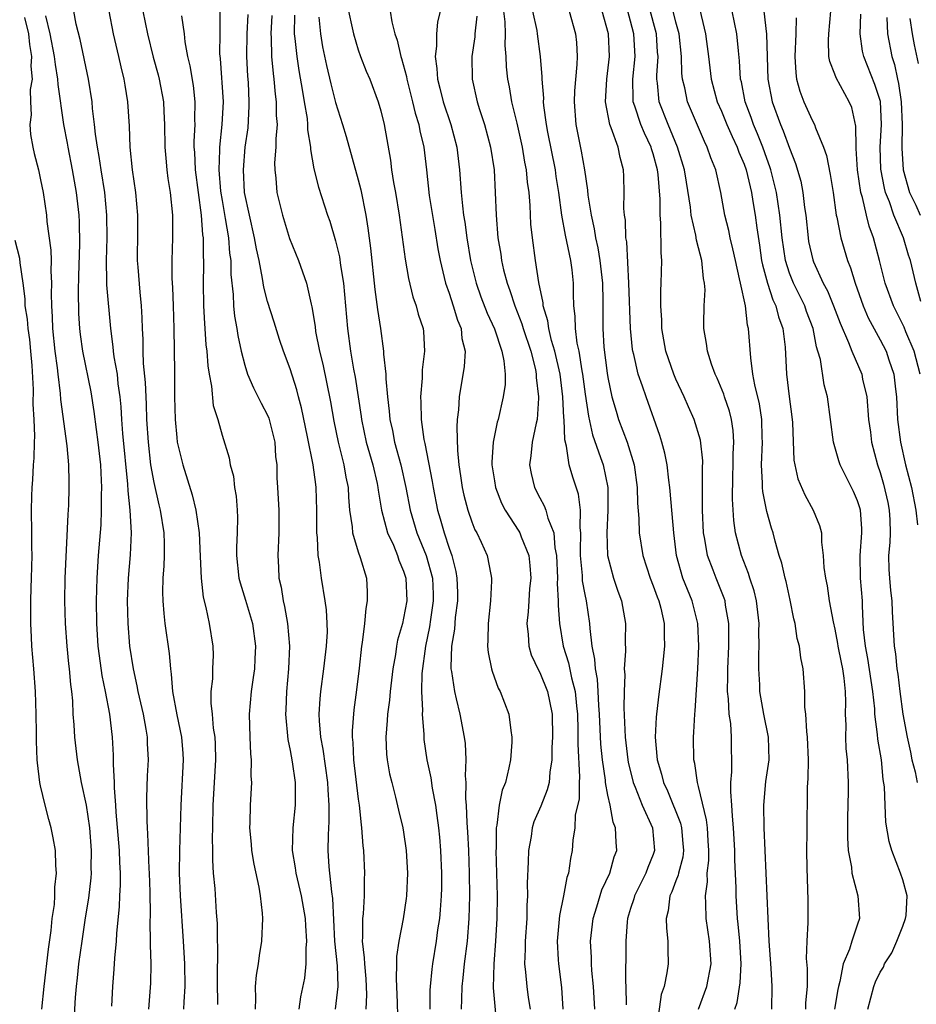
# Model space of a CAD drawing. Units: inches. Extents: x 2622000 to 2622764, y 1524000 to 1527000.
# Drawn here: x 2622071 to 2622150, y 1524917 to 1525004 of the extents above; entities that cross this region are included whole.
import ezdxf

# ---------------------------------------------------------------- set-up
doc = ezdxf.new("R2010")
doc.units = ezdxf.units.IN
doc.header["$MEASUREMENT"] = 0
doc.layers.add('LD26221524_2ft', color=62, linetype='Continuous')

msp = doc.modelspace()

# ---------------------------------------------------------------- linework, layer by layer
at = {"layer": 'LD26221524_2ft'}
for points, elevation in [([(2622137.445, 1524917), (2622137.486, 1524919), (2622137.39, 1524920.61), (2622137.216, 1524923), (2622137.113, 1524925), (2622136.771, 1524933), (2622136.743, 1524935), (2622136.923, 1524937.078), (2622137.205, 1524939), (2622137.154, 1524941), (2622136.744, 1524943), (2622136.406, 1524945), (2622136.392, 1524945.608), (2622136.318, 1524947), (2622136.315, 1524948.315), (2622136.347, 1524949), (2622136.318, 1524950.318), (2622136.327, 1524951), (2622136.093, 1524953), (2622135.887, 1524953.887), (2622135.523, 1524955), (2622135.406, 1524955.406), (2622134.78, 1524957), (2622134.262, 1524959), (2622134.094, 1524960.094), (2622133.97, 1524961.97), (2622134.007, 1524964.007), (2622134.048, 1524965), (2622134.042, 1524965.958), (2622134.093, 1524967), (2622134.034, 1524968.035), (2622133.883, 1524969), (2622133.712, 1524969.712), (2622133.274, 1524971), (2622133.214, 1524971.214), (2622132.636, 1524972.636), (2622132.454, 1524973), (2622132.129, 1524973.871), (2622131.781, 1524975), (2622131.704, 1524975.704), (2622131.466, 1524977), (2622131.452, 1524977.452), (2622131.499, 1524979), (2622131.575, 1524980.425), (2622131.524, 1524981), (2622131.425, 1524981.425), (2622131.277, 1524983), (2622131, 1524984.116), (2622130.809, 1524984.809), (2622130.758, 1524985.242), (2622130.352, 1524987), (2622130.279, 1524987.721), (2622129.918, 1524989.918), (2622129.757, 1524991), (2622129.146, 1524993), (2622128.314, 1524995), (2622127.53, 1524997), (2622127.366, 1524998.634), (2622127.307, 1524999), (2622127.302, 1524999.302), (2622127.428, 1525001), (2622127.387, 1525001.387), (2622127.271, 1525003), (2622126.644, 1525005.356)], 8352), ([(2622131, 1525005.615), (2622131.614, 1525003), (2622131.687, 1525002.313), (2622131.866, 1525001), (2622132.1, 1524999), (2622132.641, 1524997), (2622133, 1524996.185), (2622133.477, 1524995), (2622133.94, 1524993.94), (2622134.399, 1524993), (2622134.549, 1524992.549), (2622135, 1524991.512), (2622135.181, 1524991), (2622135.644, 1524989), (2622135.788, 1524988.212), (2622135.983, 1524987), (2622136.118, 1524985.882), (2622136.359, 1524984.359), (2622136.546, 1524983), (2622136.618, 1524982.618), (2622137.07, 1524981), (2622137.539, 1524979.539), (2622137.812, 1524979), (2622138.034, 1524978.034), (2622138.426, 1524977), (2622138.619, 1524975.381), (2622138.744, 1524973), (2622138.971, 1524971.029), (2622139.216, 1524969.216), (2622139.263, 1524968.737), (2622139.395, 1524965.395), (2622139.468, 1524965), (2622139.751, 1524963.751), (2622140.349, 1524962.349), (2622141.106, 1524961), (2622141.645, 1524959.645), (2622141.816, 1524959), (2622141.821, 1524958.179), (2622141.985, 1524957), (2622142.047, 1524955.953), (2622142.176, 1524955), (2622142.325, 1524954.325), (2622142.516, 1524953), (2622142.848, 1524951.152), (2622143, 1524950.516), (2622143.251, 1524949.251), (2622143.281, 1524949), (2622143.555, 1524947.555), (2622143.678, 1524947), (2622143.801, 1524946.199), (2622143.901, 1524945), (2622143.944, 1524944.057), (2622143.909, 1524943), (2622143.957, 1524942.043), (2622143.944, 1524941), (2622143.986, 1524939.986), (2622144.09, 1524939), (2622144.179, 1524937), (2622144.184, 1524936.184), (2622144.128, 1524933.872), (2622144.118, 1524932.118), (2622144.188, 1524931), (2622144.469, 1524929.531), (2622144.506, 1524929), (2622145.036, 1524927), (2622145.175, 1524925), (2622145, 1524924.512), (2622144.503, 1524923), (2622144.302, 1524922.303), (2622143.731, 1524921), (2622143.452, 1524919.452), (2622143.313, 1524919), (2622143.259, 1524918.741), (2622142.973, 1524917)], 8348), ([(2622071.585, 1525004.415), (2622071.94, 1525003), (2622072.038, 1525002.038), (2622072.212, 1525001), (2622072.151, 1525000.151), (2622072.249, 1524999), (2622072.087, 1524998.088), (2622072.106, 1524997), (2622072.164, 1524995.836), (2622072.047, 1524995), (2622072.116, 1524994.116), (2622072.32, 1524993), (2622072.441, 1524992.441), (2622072.805, 1524991), (2622073, 1524990.118), (2622073.222, 1524989), (2622073.522, 1524987), (2622073.567, 1524986.432), (2622073.911, 1524983.912), (2622073.925, 1524983), (2622073.896, 1524982.104), (2622073.956, 1524981), (2622073.937, 1524980.063), (2622073.964, 1524979), (2622074.031, 1524978.031), (2622074.063, 1524977), (2622074.267, 1524975), (2622074.46, 1524973.54), (2622074.508, 1524973), (2622074.73, 1524971.27), (2622074.762, 1524970.762), (2622075.33, 1524966.669), (2622075.47, 1524965), (2622075.483, 1524963.483), (2622075.501, 1524963), (2622075.452, 1524961.452), (2622075.394, 1524960.606), (2622075.138, 1524955), (2622075.111, 1524953), (2622075.166, 1524951), (2622075.308, 1524949), (2622075.465, 1524947.465), (2622075.529, 1524947), (2622075.63, 1524945.63), (2622075.726, 1524945), (2622075.807, 1524944.193), (2622075.854, 1524943), (2622075.932, 1524942.068), (2622075.987, 1524941), (2622076.219, 1524939), (2622076.586, 1524937), (2622077.017, 1524935), (2622077.302, 1524933), (2622077.466, 1524931), (2622077.439, 1524929.439), (2622077.451, 1524929), (2622077.428, 1524928.572), (2622077.216, 1524926.784), (2622076.934, 1524925.065), (2622076.624, 1524923), (2622076.355, 1524921), (2622076.238, 1524919.762), (2622076.135, 1524919), (2622076.047, 1524918.047), (2622075.94, 1524915.94)], 8392), ([(2622073.429, 1525004.571), (2622073.817, 1525003), (2622074.211, 1525001), (2622074.274, 1525000.274), (2622074.501, 1524999), (2622074.509, 1524998.509), (2622075.026, 1524995), (2622075.339, 1524993.339), (2622075.39, 1524993), (2622075.792, 1524991), (2622076.142, 1524989), (2622076.362, 1524987), (2622076.402, 1524986.402), (2622076.442, 1524984.442), (2622076.34, 1524981.66), (2622076.306, 1524980.306), (2622076.347, 1524978.347), (2622076.438, 1524977), (2622076.495, 1524976.495), (2622076.709, 1524975), (2622077.436, 1524971.436), (2622077.708, 1524969.708), (2622077.889, 1524968.111), (2622078.049, 1524967), (2622078.277, 1524965), (2622078.298, 1524964.298), (2622078.376, 1524963), (2622078.35, 1524962.35), (2622078.355, 1524961), (2622078.304, 1524959.696), (2622078.09, 1524957), (2622077.956, 1524955), (2622077.902, 1524953), (2622077.925, 1524951), (2622078.058, 1524949), (2622078.165, 1524948.165), (2622078.411, 1524946.412), (2622078.707, 1524945), (2622079.076, 1524943), (2622079.303, 1524941), (2622079.393, 1524939.393), (2622079.393, 1524938.607), (2622079.488, 1524937), (2622079.49, 1524936.51), (2622079.609, 1524935), (2622079.639, 1524934.361), (2622079.928, 1524931), (2622079.956, 1524929.956), (2622080.018, 1524929), (2622080.025, 1524927.975), (2622079.968, 1524927), (2622079.937, 1524926.062), (2622079.689, 1524923.689), (2622079.659, 1524923), (2622079.511, 1524921.51), (2622079.469, 1524920.531), (2622079.353, 1524919), (2622079.257, 1524917.257)], 8390), ([(2622082.539, 1524917), (2622082.715, 1524919.285), (2622082.734, 1524921), (2622082.688, 1524922.688), (2622082.7, 1524923), (2622082.661, 1524924.662), (2622082.686, 1524925.314), (2622082.654, 1524927.346), (2622082.61, 1524929), (2622082.581, 1524929.419), (2622082.466, 1524932.466), (2622082.416, 1524933), (2622082.384, 1524933.616), (2622082.373, 1524935.627), (2622082.436, 1524937.564), (2622082.503, 1524939), (2622082.431, 1524940.432), (2622082.419, 1524941), (2622082.315, 1524941.685), (2622082.062, 1524943), (2622081.598, 1524945), (2622081.521, 1524945.521), (2622081.179, 1524947), (2622080.879, 1524949), (2622080.707, 1524951), (2622080.657, 1524953), (2622080.748, 1524955), (2622080.934, 1524957.066), (2622081.02, 1524959), (2622080.909, 1524961), (2622080.714, 1524962.714), (2622080.698, 1524963.303), (2622080.257, 1524967.743), (2622080.168, 1524969), (2622080.111, 1524970.111), (2622080.026, 1524971), (2622079.854, 1524972.146), (2622079.767, 1524973), (2622079.489, 1524974.512), (2622079.428, 1524975), (2622079.407, 1524975.407), (2622079.195, 1524977), (2622078.849, 1524980.849), (2622078.853, 1524981.147), (2622078.803, 1524983), (2622078.861, 1524985), (2622078.85, 1524987), (2622078.658, 1524989), (2622078.34, 1524991), (2622078.179, 1524992.178), (2622078.016, 1524993), (2622077.841, 1524994.159), (2622077.766, 1524995), (2622077.585, 1524996.415), (2622077.545, 1524997), (2622077.227, 1524999), (2622076.482, 1525002.482), (2622076.145, 1525003.855), (2622075.918, 1525005)], 8388), ([(2622085.633, 1524917), (2622085.65, 1524917.65), (2622085.738, 1524919), (2622085.724, 1524921), (2622085.609, 1524923), (2622085.332, 1524927), (2622085.252, 1524929), (2622085.275, 1524931), (2622085.389, 1524935), (2622085.591, 1524939), (2622085.56, 1524939.56), (2622085.452, 1524941), (2622085.048, 1524942.952), (2622084.671, 1524945), (2622084.547, 1524946.547), (2622084.471, 1524947), (2622084.357, 1524948.357), (2622083.989, 1524951), (2622083.886, 1524951.886), (2622083.796, 1524953), (2622083.778, 1524953.778), (2622083.81, 1524955), (2622083.903, 1524956.097), (2622083.928, 1524957), (2622083.931, 1524958.069), (2622083.893, 1524959), (2622083.57, 1524961), (2622083.453, 1524961.453), (2622083, 1524963.422), (2622082.732, 1524965), (2622082.5, 1524967), (2622082.367, 1524969), (2622082.337, 1524970.337), (2622082.26, 1524972.26), (2622082.078, 1524973.921), (2622082.034, 1524975), (2622082.03, 1524976.03), (2622081.977, 1524977), (2622081.959, 1524977.959), (2622081.908, 1524979), (2622081.77, 1524980.23), (2622081.59, 1524982.41), (2622081.555, 1524983), (2622081.585, 1524985.585), (2622081.582, 1524987), (2622081.384, 1524989), (2622081.097, 1524991), (2622080.908, 1524993), (2622080.843, 1524994.844), (2622080.703, 1524997), (2622080.455, 1524998.455), (2622080.383, 1524999), (2622080.095, 1525000.095), (2622079.911, 1525001), (2622079.438, 1525003), (2622079.055, 1525005)], 8386), ([(2622082.023, 1525005), (2622082.411, 1525003), (2622082.924, 1525000.924), (2622083.365, 1524999.364), (2622083.452, 1524999), (2622083.827, 1524997), (2622083.862, 1524996.138), (2622083.935, 1524995), (2622083.965, 1524993), (2622084.034, 1524992.034), (2622084.13, 1524991), (2622084.223, 1524990.223), (2622084.415, 1524989), (2622084.619, 1524987), (2622084.625, 1524985), (2622084.557, 1524983), (2622084.565, 1524981.435), (2622084.621, 1524980.621), (2622084.688, 1524979), (2622084.748, 1524977), (2622084.795, 1524973.205), (2622084.812, 1524972.812), (2622084.819, 1524971), (2622084.861, 1524969), (2622085, 1524967.408), (2622085.049, 1524967), (2622085.534, 1524965), (2622086.358, 1524962.358), (2622086.687, 1524961), (2622086.977, 1524959), (2622087.078, 1524956.921), (2622087.149, 1524955), (2622087.32, 1524953.32), (2622087.57, 1524952.43), (2622087.859, 1524951), (2622088.185, 1524949), (2622088.208, 1524948.208), (2622088.14, 1524947), (2622088.141, 1524946.141), (2622088.016, 1524945), (2622088.015, 1524943.985), (2622088.122, 1524943), (2622088.225, 1524941.775), (2622088.349, 1524941), (2622088.383, 1524940.383), (2622088.42, 1524939), (2622088.189, 1524935), (2622088.152, 1524933), (2622088.12, 1524932.121), (2622088.149, 1524931), (2622088.141, 1524930.142), (2622088.225, 1524929), (2622088.35, 1524927.65), (2622088.481, 1524925.519), (2622088.562, 1524924.562), (2622088.576, 1524923), (2622088.597, 1524922.597), (2622088.565, 1524919.435), (2622088.597, 1524917.404)], 8384), ([(2622085.422, 1525004.577), (2622085.654, 1525003), (2622085.721, 1525002.28), (2622085.956, 1525001), (2622086.162, 1525000.162), (2622086.437, 1524998.437), (2622086.603, 1524997), (2622086.579, 1524995.421), (2622086.594, 1524995), (2622086.514, 1524993.486), (2622086.517, 1524993), (2622086.553, 1524992.553), (2622086.616, 1524991), (2622087.154, 1524987), (2622087.271, 1524985.271), (2622087.317, 1524985), (2622087.33, 1524983.33), (2622087.36, 1524983), (2622087.366, 1524982.634), (2622087.338, 1524981), (2622087.362, 1524979), (2622087.442, 1524977.442), (2622087.485, 1524977), (2622087.576, 1524975.576), (2622087.654, 1524975), (2622087.728, 1524973.728), (2622087.847, 1524973), (2622088.073, 1524971.927), (2622088.226, 1524970.226), (2622088.611, 1524969), (2622089, 1524967.598), (2622089.623, 1524965.623), (2622089.724, 1524965), (2622090, 1524964), (2622090.099, 1524963), (2622090.235, 1524962.235), (2622090.325, 1524961), (2622090.355, 1524960.355), (2622090.329, 1524959), (2622090.276, 1524957.724), (2622090.276, 1524957), (2622090.484, 1524955), (2622090.58, 1524954.58), (2622091.064, 1524953.064), (2622091.682, 1524951), (2622091.956, 1524949), (2622091.881, 1524947.881), (2622091.841, 1524947), (2622091.751, 1524946.249), (2622091.556, 1524945), (2622091.398, 1524943), (2622091.449, 1524941), (2622091.507, 1524939.507), (2622091.564, 1524939), (2622091.538, 1524937.539), (2622091.578, 1524937), (2622091.461, 1524935), (2622091.436, 1524933.436), (2622091.407, 1524933), (2622091.548, 1524931.548), (2622091.586, 1524931), (2622091.797, 1524929.797), (2622092.242, 1524927.757), (2622092.358, 1524927), (2622092.53, 1524925.47), (2622092.548, 1524925), (2622092.466, 1524923), (2622092.253, 1524921.747), (2622092.174, 1524921), (2622092.001, 1524919.999), (2622091.927, 1524919), (2622091.951, 1524917.951), (2622091.909, 1524917)], 8382), ([(2622088.801, 1525005), (2622088.789, 1525003.211), (2622088.803, 1525003), (2622088.785, 1525001.215), (2622088.827, 1525000.827), (2622089.081, 1524997), (2622088.983, 1524994.983), (2622088.769, 1524993), (2622088.778, 1524992.778), (2622088.707, 1524991), (2622088.87, 1524989.13), (2622089, 1524988.309), (2622089.283, 1524986.717), (2622089.557, 1524985), (2622089.664, 1524983.664), (2622089.763, 1524983), (2622089.784, 1524981.783), (2622089.978, 1524980.021), (2622090.009, 1524979), (2622090.097, 1524978.097), (2622090.305, 1524977), (2622090.389, 1524976.389), (2622090.691, 1524975), (2622091, 1524973.776), (2622091.247, 1524973), (2622091.775, 1524971.775), (2622092.44, 1524970.44), (2622093, 1524969.382), (2622093.117, 1524969.117), (2622093.638, 1524967), (2622093.719, 1524965.719), (2622093.811, 1524965), (2622093.834, 1524963.834), (2622093.896, 1524963), (2622094.001, 1524961), (2622094.002, 1524959), (2622093.91, 1524957), (2622093.974, 1524955.974), (2622093.999, 1524955), (2622094.2, 1524954.2), (2622094.371, 1524953), (2622094.509, 1524952.509), (2622094.772, 1524951), (2622094.942, 1524949), (2622094.848, 1524947), (2622094.664, 1524945), (2622094.617, 1524943.384), (2622094.591, 1524943), (2622094.786, 1524940.787), (2622095, 1524939.803), (2622095.181, 1524938.819), (2622095.441, 1524937), (2622095.452, 1524936.547), (2622095.429, 1524935), (2622095.223, 1524933), (2622095.189, 1524931), (2622095.452, 1524929.452), (2622095.502, 1524929), (2622095.974, 1524927), (2622096.324, 1524925), (2622096.346, 1524924.346), (2622096.449, 1524923), (2622096.383, 1524922.382), (2622096.385, 1524921), (2622096.25, 1524919.75), (2622095.912, 1524918.088), (2622095.774, 1524917)], 8380), ([(2622098.984, 1524917), (2622099.236, 1524919), (2622099.166, 1524920.834), (2622098.942, 1524923), (2622098.756, 1524926.756), (2622098.657, 1524927.343), (2622098.438, 1524929.562), (2622098.355, 1524931), (2622098.366, 1524932.367), (2622098.435, 1524933.565), (2622098.432, 1524935), (2622098.338, 1524936.338), (2622098.325, 1524937), (2622097.919, 1524939.919), (2622097.703, 1524941), (2622097.572, 1524942.428), (2622097.563, 1524943), (2622097.628, 1524944.372), (2622097.696, 1524945), (2622097.97, 1524947), (2622098.203, 1524949), (2622098.281, 1524950.281), (2622098.27, 1524951), (2622098.211, 1524952.211), (2622098.092, 1524953), (2622097.751, 1524955), (2622097.595, 1524956.405), (2622097.471, 1524957), (2622097.418, 1524958.582), (2622097.355, 1524959), (2622097.342, 1524959.342), (2622097.352, 1524961), (2622097.292, 1524963), (2622097.247, 1524963.247), (2622097.025, 1524965), (2622096.54, 1524967.46), (2622096.012, 1524970.012), (2622095.736, 1524971), (2622095.592, 1524971.592), (2622095, 1524973.459), (2622094.418, 1524975), (2622094.057, 1524976.057), (2622093.584, 1524977.584), (2622093, 1524979.397), (2622092.671, 1524980.671), (2622092.573, 1524981.427), (2622092.254, 1524983), (2622092.025, 1524984.025), (2622091.863, 1524985), (2622091.402, 1524987), (2622090.988, 1524989), (2622090.873, 1524991), (2622091.046, 1524993), (2622091.292, 1524994.708), (2622091.399, 1524996.601), (2622091.399, 1524997), (2622091.313, 1524998.687), (2622091.264, 1524999.264), (2622091.189, 1525001), (2622091.221, 1525003), (2622091.309, 1525004.691)], 8378), ([(2622093.393, 1525004.607), (2622093.292, 1525003), (2622093.321, 1525002.679), (2622093.367, 1525001), (2622093.495, 1524999.495), (2622093.568, 1524999), (2622093.678, 1524997.678), (2622093.779, 1524997), (2622093.778, 1524995.778), (2622093.849, 1524995), (2622093.728, 1524993.728), (2622093.733, 1524993), (2622093.627, 1524991.627), (2622093.638, 1524991), (2622093.729, 1524990.271), (2622093.835, 1524989), (2622094.32, 1524987), (2622094.952, 1524984.952), (2622095.729, 1524983), (2622096.439, 1524981), (2622096.84, 1524979.16), (2622096.912, 1524978.912), (2622097.189, 1524977.189), (2622097.243, 1524976.757), (2622097.598, 1524975), (2622097.871, 1524973.871), (2622098.543, 1524970.543), (2622098.849, 1524968.849), (2622099.237, 1524967), (2622099.741, 1524965), (2622099.915, 1524963.915), (2622100.11, 1524963), (2622100.134, 1524962.134), (2622100.239, 1524961), (2622100.459, 1524959.541), (2622100.481, 1524959), (2622101, 1524957.316), (2622101.17, 1524956.83), (2622101.716, 1524955), (2622101.793, 1524953.793), (2622101.797, 1524953), (2622101.662, 1524952.338), (2622101.548, 1524951), (2622101.342, 1524949.342), (2622101.279, 1524949), (2622101.079, 1524947.079), (2622100.849, 1524945.151), (2622100.599, 1524943.401), (2622100.449, 1524941.551), (2622100.457, 1524941), (2622100.522, 1524940.522), (2622100.595, 1524939), (2622101, 1524935.521), (2622101.073, 1524935), (2622101.248, 1524933.248), (2622101.293, 1524933), (2622101.403, 1524931.403), (2622101.461, 1524931), (2622101.555, 1524929), (2622101.527, 1524928.473), (2622101.522, 1524927), (2622101.42, 1524925.42), (2622101.367, 1524925), (2622101.367, 1524923.367), (2622101.331, 1524923), (2622101.533, 1524921.533), (2622101.536, 1524921), (2622101.673, 1524919.673), (2622101.711, 1524919), (2622101.731, 1524918.269), (2622101.664, 1524917)], 8376), ([(2622095.37, 1525004.63), (2622095.352, 1525003), (2622095.411, 1525002.589), (2622095.573, 1525001), (2622095.756, 1524999.756), (2622096.098, 1524997.902), (2622096.235, 1524997), (2622096.489, 1524995.511), (2622096.536, 1524995), (2622096.539, 1524994.539), (2622096.789, 1524993), (2622096.792, 1524992.793), (2622097.092, 1524991.092), (2622097.482, 1524989.482), (2622098.289, 1524987), (2622098.482, 1524986.482), (2622099, 1524984.736), (2622099.337, 1524983.337), (2622099.437, 1524982.563), (2622099.697, 1524981), (2622100.045, 1524977), (2622100.319, 1524975), (2622100.574, 1524973.427), (2622100.713, 1524972.713), (2622101.262, 1524969.262), (2622101.291, 1524969), (2622101.709, 1524967), (2622101.984, 1524965.984), (2622102.272, 1524965), (2622102.666, 1524963.334), (2622102.735, 1524963), (2622102.755, 1524962.755), (2622103.057, 1524961), (2622103.584, 1524959), (2622104.095, 1524957.905), (2622104.47, 1524957), (2622104.588, 1524956.588), (2622105, 1524955.618), (2622105.191, 1524955), (2622105.27, 1524953), (2622105, 1524951.471), (2622104.889, 1524951), (2622104.469, 1524949.532), (2622104.374, 1524949), (2622104.275, 1524948.275), (2622104.039, 1524947), (2622103.798, 1524945), (2622103.741, 1524944.259), (2622103.567, 1524943), (2622103.556, 1524942.444), (2622103.423, 1524941), (2622103.493, 1524939.493), (2622103.545, 1524939), (2622103.766, 1524937.766), (2622103.948, 1524937), (2622104.296, 1524935.704), (2622104.553, 1524934.553), (2622104.932, 1524933), (2622105, 1524932.602), (2622105.233, 1524931), (2622105.353, 1524929), (2622105.26, 1524927), (2622105.231, 1524926.769), (2622104.956, 1524924.956), (2622104.562, 1524923), (2622104.362, 1524921.638), (2622104.366, 1524921), (2622104.331, 1524919.669), (2622104.375, 1524919), (2622104.436, 1524917.564), (2622104.461, 1524916.461)], 8374), ([(2622097.528, 1525004.472), (2622097.661, 1525003), (2622097.854, 1525001.854), (2622098.195, 1525000.195), (2622098.574, 1524998.574), (2622099, 1524996.928), (2622099.62, 1524995), (2622099.942, 1524993.942), (2622101, 1524990.114), (2622101.228, 1524989.228), (2622101.672, 1524987), (2622101.857, 1524985.857), (2622102.093, 1524984.093), (2622102.463, 1524980.463), (2622102.689, 1524978.689), (2622102.951, 1524977), (2622103.238, 1524975), (2622103.237, 1524974.763), (2622103.424, 1524973), (2622103.423, 1524972.576), (2622103.574, 1524971), (2622103.735, 1524969.735), (2622103.788, 1524969), (2622104.006, 1524968.006), (2622104.196, 1524967), (2622104.745, 1524965), (2622105.204, 1524963), (2622105.581, 1524961), (2622106.173, 1524959), (2622106.987, 1524957), (2622107.531, 1524955), (2622107.597, 1524953.597), (2622107.615, 1524953), (2622107.365, 1524951.365), (2622107.285, 1524950.715), (2622106.912, 1524949), (2622106.612, 1524946.612), (2622106.583, 1524945), (2622106.66, 1524943.34), (2622106.632, 1524943), (2622106.776, 1524941.224), (2622106.771, 1524941), (2622106.793, 1524940.793), (2622107.057, 1524939), (2622107.408, 1524937.408), (2622107.513, 1524936.487), (2622107.807, 1524935), (2622107.912, 1524934.088), (2622108.077, 1524933), (2622108.161, 1524932.161), (2622108.253, 1524931), (2622108.333, 1524929), (2622108.324, 1524927.675), (2622108.307, 1524927), (2622108.23, 1524925.77), (2622108.151, 1524925), (2622107.991, 1524923.991), (2622107.868, 1524923), (2622107.539, 1524921), (2622107.475, 1524920.525), (2622107.329, 1524919), (2622107.314, 1524918.686), (2622107.306, 1524917)], 8372), ([(2622100.153, 1525005), (2622100.475, 1525003.525), (2622100.575, 1525003), (2622101, 1525001.569), (2622101.199, 1525001), (2622101.705, 1524999.705), (2622102.006, 1524999), (2622102.767, 1524997), (2622103, 1524996.192), (2622103.284, 1524995), (2622103.839, 1524991.839), (2622103.941, 1524991), (2622104.109, 1524989.891), (2622104.279, 1524989), (2622104.613, 1524987), (2622105.136, 1524983.137), (2622105.429, 1524981.429), (2622105.818, 1524979.818), (2622106.118, 1524979), (2622106.289, 1524978.289), (2622106.706, 1524977), (2622106.737, 1524976.737), (2622106.849, 1524975), (2622106.629, 1524973.37), (2622106.627, 1524972.627), (2622106.471, 1524971), (2622106.513, 1524970.513), (2622106.537, 1524969), (2622106.776, 1524967.224), (2622106.86, 1524966.86), (2622107.519, 1524963.518), (2622107.593, 1524963), (2622107.99, 1524961), (2622108.227, 1524960.227), (2622108.567, 1524959), (2622109, 1524957.657), (2622109.238, 1524957), (2622109.601, 1524955.601), (2622109.692, 1524955), (2622109.737, 1524953.737), (2622109.743, 1524953), (2622109.547, 1524951.547), (2622109.481, 1524950.519), (2622109.214, 1524949), (2622109.16, 1524947.161), (2622109.173, 1524947), (2622109.218, 1524946.782), (2622109.469, 1524945), (2622109.643, 1524944.357), (2622109.949, 1524943), (2622110.348, 1524941), (2622110.421, 1524940.421), (2622110.483, 1524939), (2622110.418, 1524937.582), (2622110.474, 1524937), (2622110.453, 1524935.547), (2622110.511, 1524935), (2622110.567, 1524933.433), (2622110.636, 1524932.636), (2622110.715, 1524931), (2622110.786, 1524929), (2622110.806, 1524927), (2622110.752, 1524925), (2622110.589, 1524923), (2622110.344, 1524921), (2622110.226, 1524919.773), (2622110.13, 1524919), (2622110.109, 1524917.891), (2622110.068, 1524917)], 8370), ([(2622103.806, 1525005), (2622103.953, 1525004.047), (2622104.223, 1525003), (2622104.431, 1525002.431), (2622104.755, 1525001), (2622104.82, 1525000.82), (2622105.24, 1524999.24), (2622105.272, 1524999), (2622105.782, 1524997), (2622106.01, 1524996.01), (2622106.34, 1524995), (2622106.433, 1524994.433), (2622106.787, 1524993), (2622107.019, 1524991), (2622107.256, 1524988.744), (2622107.734, 1524985.734), (2622108.023, 1524984.023), (2622108.215, 1524983), (2622108.692, 1524981), (2622109, 1524980.129), (2622109.372, 1524979), (2622109.749, 1524977.749), (2622110.058, 1524977), (2622110.138, 1524976.138), (2622110.409, 1524975), (2622110.339, 1524973.661), (2622109.892, 1524971), (2622109.829, 1524969.829), (2622109.724, 1524969), (2622109.673, 1524968.327), (2622109.733, 1524966.267), (2622109.864, 1524965), (2622110.023, 1524964.023), (2622110.163, 1524963), (2622110.313, 1524962.313), (2622110.652, 1524961), (2622111, 1524959.974), (2622111.277, 1524959.277), (2622111.437, 1524959), (2622111.836, 1524958.164), (2622112.353, 1524957), (2622112.678, 1524955.322), (2622112.753, 1524955), (2622112.756, 1524954.756), (2622112.655, 1524953), (2622112.44, 1524951), (2622112.434, 1524949.566), (2622112.392, 1524949), (2622112.442, 1524948.442), (2622112.734, 1524947), (2622112.79, 1524946.79), (2622113.32, 1524945.32), (2622113.503, 1524945), (2622114.276, 1524943), (2622114.438, 1524941.562), (2622114.546, 1524941), (2622114.534, 1524940.534), (2622114.43, 1524939), (2622114.283, 1524938.283), (2622113.963, 1524937), (2622113.682, 1524936.318), (2622113.42, 1524935), (2622113.218, 1524933.218), (2622113.163, 1524933), (2622113.145, 1524931.145), (2622113.13, 1524931), (2622113.234, 1524927), (2622113.227, 1524925), (2622113.1, 1524923), (2622112.94, 1524921), (2622112.902, 1524918.902), (2622113.246, 1524915)], 8368), ([(2622108.23, 1525005), (2622107.978, 1525004.022), (2622107.881, 1525003), (2622107.897, 1525001.897), (2622107.771, 1525001), (2622107.936, 1524999.936), (2622107.974, 1524999), (2622108.195, 1524998.195), (2622108.48, 1524997), (2622109.154, 1524995), (2622109.695, 1524993), (2622109.937, 1524991), (2622110.069, 1524989), (2622110.175, 1524987.825), (2622110.283, 1524987), (2622110.389, 1524986.389), (2622110.57, 1524985), (2622110.902, 1524983), (2622111.391, 1524981), (2622111.815, 1524979.815), (2622112.367, 1524978.367), (2622113.005, 1524976.995), (2622113.662, 1524975), (2622113.844, 1524974.156), (2622113.943, 1524973), (2622113.937, 1524972.063), (2622113.784, 1524971), (2622113.323, 1524969), (2622113.244, 1524968.756), (2622112.885, 1524967), (2622112.773, 1524965.227), (2622112.777, 1524965), (2622113, 1524963.571), (2622113.096, 1524963), (2622113.627, 1524961.627), (2622113.946, 1524961), (2622115.153, 1524959.153), (2622115.232, 1524959), (2622115.348, 1524958.652), (2622116.031, 1524957), (2622116.131, 1524956.13), (2622116.199, 1524955), (2622116.106, 1524954.106), (2622116.024, 1524953), (2622115.974, 1524952.025), (2622115.843, 1524951), (2622115.975, 1524950.025), (2622116.024, 1524949), (2622116.243, 1524948.243), (2622116.881, 1524946.881), (2622117, 1524946.687), (2622117.688, 1524945), (2622117.842, 1524944.158), (2622118.089, 1524943), (2622118.108, 1524941), (2622118.066, 1524940.066), (2622118.058, 1524939), (2622117.886, 1524937.886), (2622117.815, 1524937), (2622117.652, 1524936.348), (2622117.099, 1524934.901), (2622116.487, 1524933.513), (2622116.331, 1524933), (2622116.227, 1524932.227), (2622115.99, 1524931), (2622115.981, 1524929.981), (2622115.887, 1524928.113), (2622115.916, 1524927), (2622115.858, 1524926.142), (2622115.848, 1524925), (2622115.702, 1524923), (2622115.708, 1524922.292), (2622115.649, 1524921), (2622115.74, 1524920.259), (2622115.843, 1524919), (2622115.978, 1524918.022), (2622116.141, 1524917)], 8366), ([(2622111.446, 1525004.554), (2622111.281, 1525003), (2622111.273, 1525002.727), (2622111.019, 1525001), (2622111.026, 1524999), (2622111.48, 1524997), (2622111.694, 1524996.306), (2622112.129, 1524995), (2622112.668, 1524993), (2622112.964, 1524991), (2622113.078, 1524989), (2622113.159, 1524987), (2622113.315, 1524985), (2622113.551, 1524983.551), (2622113.62, 1524983), (2622113.804, 1524982.196), (2622114.118, 1524981), (2622114.362, 1524980.362), (2622114.802, 1524979), (2622115.429, 1524977.429), (2622115.544, 1524977), (2622116.205, 1524975), (2622116.616, 1524973.384), (2622116.687, 1524973), (2622116.686, 1524972.686), (2622116.896, 1524971), (2622116.876, 1524970.876), (2622116.757, 1524969), (2622116.672, 1524968.672), (2622116.334, 1524967), (2622116.216, 1524965.784), (2622116.091, 1524965), (2622116.23, 1524964.23), (2622116.52, 1524963), (2622117, 1524962.086), (2622117.394, 1524961.394), (2622117.538, 1524961), (2622117.7, 1524960.3), (2622118.238, 1524959), (2622118.323, 1524957.677), (2622118.474, 1524957), (2622118.554, 1524955), (2622118.528, 1524954.528), (2622118.624, 1524953), (2622118.607, 1524952.607), (2622118.733, 1524951), (2622119.066, 1524949), (2622119.528, 1524947.528), (2622119.79, 1524946.21), (2622120.13, 1524945), (2622120.239, 1524943.761), (2622120.335, 1524943), (2622120.366, 1524941.633), (2622120.364, 1524940.365), (2622120.512, 1524937.488), (2622120.482, 1524937), (2622120.455, 1524935.545), (2622120.113, 1524934.113), (2622120.076, 1524933), (2622119.898, 1524931.898), (2622119.861, 1524931), (2622119.705, 1524930.295), (2622119.533, 1524929), (2622119.383, 1524928.618), (2622119.095, 1524927), (2622118.745, 1524925.254), (2622118.545, 1524923), (2622118.631, 1524921.37), (2622118.634, 1524921), (2622118.904, 1524918.904), (2622119.025, 1524917)], 8364), ([(2622121.857, 1524917), (2622121.738, 1524919), (2622121.599, 1524920.401), (2622121.56, 1524921), (2622121.548, 1524921.548), (2622121.47, 1524923), (2622121.7, 1524925), (2622122.035, 1524926.035), (2622122.48, 1524927.52), (2622123.178, 1524929), (2622123.557, 1524930.443), (2622123.789, 1524931), (2622123.732, 1524931.732), (2622123.686, 1524933), (2622123.479, 1524933.479), (2622123.191, 1524935), (2622123, 1524935.873), (2622122.804, 1524937), (2622122.794, 1524937.206), (2622122.53, 1524939), (2622122.383, 1524940.382), (2622122.273, 1524943), (2622122.209, 1524943.791), (2622122.157, 1524945), (2622122.088, 1524946.087), (2622121.901, 1524947), (2622121.862, 1524947.862), (2622121.618, 1524949), (2622121.435, 1524950.565), (2622121.422, 1524951), (2622121.124, 1524953), (2622121, 1524953.569), (2622120.775, 1524954.775), (2622120.753, 1524955.247), (2622120.599, 1524957), (2622120.578, 1524957.422), (2622120.623, 1524959), (2622120.556, 1524959.444), (2622120.6, 1524961), (2622120.421, 1524962.421), (2622119.913, 1524963.913), (2622119.585, 1524965), (2622119.346, 1524966.654), (2622119.195, 1524967.195), (2622119.149, 1524969), (2622119.13, 1524969.13), (2622119.043, 1524971), (2622118.781, 1524973), (2622118.335, 1524975), (2622118.044, 1524975.956), (2622117.788, 1524977), (2622117.703, 1524977.703), (2622117.298, 1524979), (2622117.288, 1524979.288), (2622116.92, 1524981.08), (2622116.625, 1524983), (2622116.346, 1524985), (2622116.217, 1524986.217), (2622116.153, 1524987.847), (2622116.057, 1524989), (2622115.921, 1524989.921), (2622115.835, 1524991), (2622115.683, 1524991.683), (2622115.468, 1524993), (2622115, 1524995.106), (2622114.542, 1524997), (2622114.323, 1524998.323), (2622114.187, 1524999), (2622114.077, 1525000.077), (2622114.037, 1525001), (2622113.95, 1525001.95), (2622113.981, 1525003), (2622113.945, 1525004.055), (2622113.821, 1525005)], 8362), ([(2622116.353, 1525005), (2622116.726, 1525003.274), (2622116.772, 1525003), (2622117.042, 1525001), (2622117.189, 1524999.189), (2622117.184, 1524999), (2622117.314, 1524997.314), (2622117.306, 1524997), (2622117.329, 1524996.671), (2622117.547, 1524995), (2622117.667, 1524994.333), (2622118.349, 1524991), (2622118.424, 1524990.423), (2622118.65, 1524989), (2622118.923, 1524987), (2622119.244, 1524985.244), (2622119.574, 1524983.574), (2622119.719, 1524983), (2622119.82, 1524982.18), (2622119.937, 1524981), (2622119.927, 1524980.073), (2622119.966, 1524979), (2622120.099, 1524978.099), (2622120.115, 1524977), (2622120.276, 1524975.724), (2622120.444, 1524975), (2622120.709, 1524973.291), (2622120.771, 1524973), (2622121, 1524971.212), (2622121.283, 1524969.283), (2622121.645, 1524967.645), (2622122.36, 1524965.64), (2622122.572, 1524965), (2622122.99, 1524963), (2622123.006, 1524961), (2622122.905, 1524959), (2622122.971, 1524957), (2622123.494, 1524955), (2622123.869, 1524953.869), (2622124.206, 1524953), (2622124.563, 1524951), (2622124.516, 1524949.484), (2622124.561, 1524948.561), (2622124.447, 1524947), (2622124.493, 1524946.493), (2622124.432, 1524945), (2622124.415, 1524943.584), (2622124.521, 1524941), (2622124.748, 1524939), (2622124.783, 1524938.783), (2622125.235, 1524937), (2622125.415, 1524936.585), (2622126.033, 1524935), (2622126.922, 1524933), (2622127.123, 1524931), (2622127, 1524930.642), (2622126.517, 1524929.482), (2622126.347, 1524929), (2622125.333, 1524927), (2622125.274, 1524926.727), (2622125, 1524925.888), (2622124.732, 1524925), (2622124.695, 1524924.695), (2622124.57, 1524923), (2622124.58, 1524922.58), (2622124.553, 1524919.447), (2622124.583, 1524919), (2622124.612, 1524917.388)], 8360), ([(2622119.6, 1525005), (2622120.149, 1525003), (2622120.222, 1525002.222), (2622120.292, 1525001), (2622120.273, 1525000.273), (2622120.05, 1524997.95), (2622120.026, 1524997), (2622120.17, 1524995), (2622120.657, 1524992.657), (2622120.95, 1524991), (2622121.204, 1524989.204), (2622121.231, 1524988.769), (2622121.513, 1524987), (2622121.803, 1524985.803), (2622121.922, 1524985), (2622122.123, 1524984.123), (2622122.304, 1524983), (2622122.515, 1524981), (2622122.552, 1524979.448), (2622122.55, 1524977), (2622122.641, 1524975.359), (2622122.936, 1524973.064), (2622123, 1524972.681), (2622123.363, 1524971), (2622123.716, 1524969.716), (2622123.948, 1524969), (2622124.69, 1524967), (2622125.313, 1524965), (2622125.586, 1524963), (2622125.604, 1524961.604), (2622125.729, 1524960.271), (2622125.764, 1524959), (2622126.079, 1524957), (2622126.729, 1524955), (2622127, 1524954.316), (2622127.344, 1524953.345), (2622127.483, 1524953), (2622127.653, 1524952.347), (2622127.951, 1524951), (2622127.947, 1524949.947), (2622127.995, 1524949), (2622127.861, 1524947.861), (2622127.796, 1524947), (2622127.452, 1524944.548), (2622127.256, 1524942.744), (2622127.172, 1524941), (2622127.322, 1524939.322), (2622127.332, 1524939), (2622127.727, 1524937.727), (2622127.89, 1524937), (2622128.251, 1524936.25), (2622129.397, 1524933.397), (2622129.487, 1524933), (2622129.619, 1524931.619), (2622129.661, 1524931), (2622129.597, 1524930.403), (2622129.217, 1524929), (2622129.192, 1524928.808), (2622129, 1524928.332), (2622128.649, 1524927.351), (2622128.461, 1524927), (2622128.318, 1524925.682), (2622128.143, 1524925), (2622128.153, 1524924.153), (2622128.283, 1524923), (2622128.274, 1524922.274), (2622128.311, 1524921), (2622128.202, 1524920.202), (2622127.958, 1524919), (2622127.707, 1524918.293), (2622127.279, 1524915.279)], 8358), ([(2622130.991, 1524917), (2622131.735, 1524919), (2622132.09, 1524921), (2622131.956, 1524923), (2622131.667, 1524925), (2622131.642, 1524926.358), (2622131.59, 1524927), (2622131.771, 1524928.228), (2622131.76, 1524929), (2622131.89, 1524930.11), (2622131.89, 1524931), (2622131.852, 1524931.852), (2622131.775, 1524933), (2622131.702, 1524933.703), (2622131, 1524936.639), (2622130.897, 1524937), (2622130.667, 1524938.667), (2622130.576, 1524939), (2622130.539, 1524941), (2622130.582, 1524941.418), (2622130.652, 1524943), (2622130.694, 1524943.306), (2622130.932, 1524947), (2622131.019, 1524949), (2622130.929, 1524951), (2622130.425, 1524953), (2622130.003, 1524954.003), (2622129.617, 1524955), (2622129.04, 1524957), (2622128.798, 1524959), (2622128.669, 1524960.669), (2622128.458, 1524963), (2622128.37, 1524963.63), (2622128.22, 1524965), (2622128.032, 1524966.032), (2622127.768, 1524967), (2622127.589, 1524967.589), (2622126.36, 1524971), (2622126.06, 1524971.94), (2622125.678, 1524973), (2622125.28, 1524974.72), (2622125.2, 1524975), (2622125.171, 1524975.171), (2622124.988, 1524977), (2622124.836, 1524981), (2622124.657, 1524984.657), (2622124.593, 1524985), (2622124.551, 1524986.551), (2622124.468, 1524987), (2622124.416, 1524987.584), (2622124.442, 1524989), (2622124.419, 1524990.419), (2622124.391, 1524991), (2622124.093, 1524992.093), (2622123.921, 1524993), (2622123.304, 1524994.696), (2622123.164, 1524995), (2622122.781, 1524997), (2622122.912, 1524999), (2622123.142, 1525001), (2622123.045, 1525003), (2622122.506, 1525005)], 8356), ([(2622134.193, 1524917), (2622134.392, 1524917.608), (2622134.661, 1524919.339), (2622134.749, 1524921), (2622134.628, 1524923), (2622134.497, 1524924.497), (2622134.434, 1524925), (2622134.306, 1524927), (2622134.295, 1524927.705), (2622134.178, 1524930.178), (2622134.177, 1524931), (2622134.085, 1524933), (2622133.972, 1524934.028), (2622133.928, 1524935), (2622133.827, 1524936.172), (2622133.85, 1524937), (2622133.935, 1524937.935), (2622133.9, 1524941), (2622133.824, 1524942.176), (2622133.7, 1524943), (2622133.634, 1524944.366), (2622133.555, 1524945), (2622133.577, 1524946.423), (2622133.565, 1524947), (2622133.661, 1524949), (2622133.665, 1524951), (2622133.379, 1524952.621), (2622133.331, 1524953), (2622133.254, 1524953.254), (2622132.545, 1524955), (2622132.285, 1524955.715), (2622131.787, 1524957), (2622131.555, 1524958.445), (2622131.437, 1524959), (2622131.343, 1524961), (2622131.34, 1524964.66), (2622131.354, 1524965.354), (2622131.157, 1524967.158), (2622130.617, 1524969), (2622130.113, 1524970.113), (2622129.733, 1524971), (2622129, 1524972.548), (2622128.81, 1524973), (2622128.122, 1524975), (2622127.752, 1524977), (2622127.743, 1524977.743), (2622127.653, 1524979), (2622127.657, 1524980.343), (2622127.706, 1524981), (2622127.757, 1524983), (2622127.683, 1524983.682), (2622127.678, 1524986.322), (2622127.594, 1524987), (2622127.595, 1524988.405), (2622127.418, 1524990.582), (2622127.359, 1524991), (2622127, 1524992.401), (2622126.855, 1524992.855), (2622126.826, 1524993), (2622126.218, 1524994.218), (2622125.916, 1524995), (2622125.388, 1524996.612), (2622125.24, 1524997), (2622125.219, 1524997.219), (2622125.19, 1524999), (2622125.393, 1525001), (2622125.28, 1525003), (2622125, 1525004.119), (2622124.76, 1525005)], 8354), ([(2622140.444, 1524917), (2622140.447, 1524917.553), (2622140.597, 1524919), (2622140.586, 1524920.586), (2622140.516, 1524921.484), (2622140.562, 1524923), (2622140.644, 1524924.645), (2622140.64, 1524926.641), (2622140.554, 1524929.446), (2622140.544, 1524931), (2622140.572, 1524932.572), (2622140.583, 1524936.583), (2622140.653, 1524937.347), (2622140.668, 1524939), (2622140.598, 1524941), (2622140.523, 1524941.477), (2622140.454, 1524943), (2622140.365, 1524943.635), (2622140.363, 1524945), (2622140.22, 1524947), (2622139.992, 1524947.992), (2622139.894, 1524949), (2622139.692, 1524949.692), (2622139.509, 1524951), (2622139.403, 1524951.403), (2622139.076, 1524953.076), (2622138.707, 1524954.707), (2622138.627, 1524955), (2622138.336, 1524956.336), (2622138.106, 1524957), (2622137.736, 1524958.264), (2622137.556, 1524959), (2622137.418, 1524959.418), (2622137, 1524960.892), (2622136.643, 1524962.643), (2622136.62, 1524963), (2622136.627, 1524963.373), (2622136.538, 1524965), (2622136.628, 1524967), (2622136.607, 1524967.393), (2622136.583, 1524969), (2622136.37, 1524970.37), (2622135.962, 1524972.038), (2622135.782, 1524973), (2622135.588, 1524974.412), (2622135.404, 1524977), (2622135.315, 1524977.315), (2622135.119, 1524979), (2622134.681, 1524981), (2622134.61, 1524981.39), (2622134.234, 1524983), (2622134.026, 1524984.026), (2622133.778, 1524985), (2622133.656, 1524985.656), (2622133.317, 1524987), (2622132.947, 1524989), (2622132.501, 1524991), (2622132.072, 1524992.072), (2622131.765, 1524993), (2622131.504, 1524993.504), (2622130.016, 1524997), (2622129.779, 1524998.221), (2622129.581, 1524999), (2622129.524, 1524999.524), (2622129.502, 1525001), (2622129.271, 1525003), (2622129, 1525004.018), (2622128.762, 1525005)], 8350), ([(2622145.915, 1524917), (2622146.435, 1524919), (2622146.593, 1524919.407), (2622147, 1524920.261), (2622147.285, 1524920.715), (2622147.383, 1524921), (2622148.016, 1524921.984), (2622148.474, 1524923), (2622149, 1524924.311), (2622149.243, 1524925), (2622149.277, 1524925.277), (2622149.365, 1524927), (2622149, 1524928.395), (2622148.798, 1524929), (2622148.02, 1524931), (2622147.801, 1524931.801), (2622147.484, 1524933.484), (2622147.426, 1524935), (2622147.386, 1524936.614), (2622147.264, 1524937.264), (2622147.106, 1524939), (2622146.804, 1524940.804), (2622146.777, 1524941.223), (2622146.541, 1524943), (2622146.522, 1524943.478), (2622146.347, 1524945), (2622145.915, 1524947.915), (2622145.691, 1524949), (2622145.522, 1524950.478), (2622145.433, 1524952.567), (2622145.427, 1524953), (2622145.265, 1524955), (2622145.229, 1524957), (2622145.394, 1524959), (2622145.384, 1524959.384), (2622145.259, 1524961), (2622145.205, 1524961.205), (2622145, 1524961.819), (2622144.633, 1524962.634), (2622143.476, 1524965), (2622143.356, 1524965.356), (2622142.888, 1524967), (2622142.347, 1524971), (2622142.057, 1524972.057), (2622141.726, 1524974.274), (2622141.516, 1524975), (2622141.387, 1524975.387), (2622141.102, 1524977), (2622140.516, 1524978.516), (2622140.355, 1524979), (2622139.355, 1524981), (2622139, 1524981.905), (2622138.645, 1524983), (2622138.36, 1524985), (2622138.169, 1524987), (2622137.999, 1524988.001), (2622137.854, 1524989), (2622137.354, 1524991), (2622137.272, 1524991.272), (2622137, 1524991.996), (2622136.651, 1524993), (2622136.188, 1524994.188), (2622135.825, 1524995), (2622135.619, 1524995.619), (2622135.105, 1524997), (2622134.763, 1524998.763), (2622134.7, 1524999), (2622134.602, 1525000.602), (2622134.501, 1525001.499), (2622134.375, 1525003), (2622133.967, 1525005)], 8346), ([(2622136.734, 1525005), (2622136.973, 1525002.973), (2622137.101, 1524999), (2622137.477, 1524997), (2622138.204, 1524995), (2622138.449, 1524994.449), (2622139, 1524992.924), (2622139.547, 1524991.547), (2622139.991, 1524989.991), (2622140.18, 1524989), (2622140.33, 1524987.67), (2622140.438, 1524987), (2622140.642, 1524985), (2622140.694, 1524984.694), (2622141.052, 1524983.052), (2622141.116, 1524982.884), (2622141.979, 1524981), (2622142.347, 1524980.347), (2622142.896, 1524979), (2622143.47, 1524977.47), (2622144.207, 1524975.793), (2622144.494, 1524975), (2622145.372, 1524973), (2622145.454, 1524972.546), (2622145.81, 1524971), (2622145.968, 1524969), (2622146.138, 1524967.862), (2622146.244, 1524967), (2622146.769, 1524965), (2622147, 1524964.32), (2622147.291, 1524963.291), (2622147.672, 1524961.671), (2622147.799, 1524961), (2622147.841, 1524960.159), (2622147.869, 1524959), (2622147.85, 1524958.15), (2622147.731, 1524957), (2622147.764, 1524955.764), (2622147.813, 1524955), (2622147.919, 1524953.919), (2622148.034, 1524953), (2622148.048, 1524952.048), (2622148.224, 1524949), (2622148.346, 1524948.346), (2622148.469, 1524947), (2622148.548, 1524946.549), (2622148.725, 1524945), (2622149, 1524943.012), (2622149.378, 1524941), (2622149.657, 1524939.657), (2622149.777, 1524939), (2622150.079, 1524937.921), (2622150.272, 1524937)], 8344), ([(2622139.602, 1525004.398), (2622139.578, 1525003), (2622139.477, 1525001), (2622139.556, 1524999.556), (2622139.632, 1524999), (2622139.925, 1524997.925), (2622140.273, 1524997), (2622141, 1524995.393), (2622141.215, 1524995), (2622141.304, 1524994.696), (2622142.009, 1524993), (2622142.265, 1524992.265), (2622142.594, 1524990.595), (2622142.847, 1524989), (2622143.124, 1524987), (2622143.169, 1524986.831), (2622143.525, 1524985), (2622144.116, 1524983), (2622144.373, 1524982.373), (2622144.782, 1524981), (2622145.508, 1524979), (2622145.95, 1524977.95), (2622147, 1524976.009), (2622147.514, 1524975), (2622147.757, 1524974.243), (2622148.196, 1524973), (2622148.335, 1524971.665), (2622148.43, 1524971), (2622148.535, 1524969), (2622148.803, 1524967), (2622149.241, 1524965), (2622149.755, 1524963), (2622150.149, 1524961), (2622150.281, 1524959.719)], 8342), ([(2622150.523, 1524973), (2622149.991, 1524975), (2622149.268, 1524976.732), (2622149.119, 1524977.119), (2622148.167, 1524979), (2622147.44, 1524981), (2622146.952, 1524983), (2622146.41, 1524985), (2622146.026, 1524986.026), (2622145.787, 1524987), (2622145.443, 1524988.557), (2622145.303, 1524989), (2622145.012, 1524991), (2622144.891, 1524992.891), (2622144.871, 1524993), (2622144.841, 1524994.842), (2622144.492, 1524996.492), (2622144.275, 1524997), (2622143.107, 1524999.107), (2622143, 1524999.441), (2622142.551, 1525000.552), (2622142.486, 1525001), (2622142.433, 1525002.433), (2622142.469, 1525003), (2622142.664, 1525005)], 8340), ([(2622150.596, 1524979.404), (2622150.128, 1524981), (2622149.671, 1524983), (2622149.486, 1524983.486), (2622149.059, 1524985), (2622148.206, 1524987), (2622147.808, 1524988.192), (2622147.48, 1524989), (2622147.378, 1524989.378), (2622147.066, 1524991.066), (2622147.011, 1524993), (2622147.124, 1524995), (2622147.015, 1524997.015), (2622146.527, 1524998.527), (2622145.549, 1525001), (2622145.45, 1525001.45), (2622145.227, 1525003), (2622145.287, 1525004.713)], 8338), ([(2622147.572, 1525004.428), (2622147.655, 1525003), (2622148.032, 1525001), (2622148.273, 1525000.273), (2622148.514, 1524999), (2622148.616, 1524998.616), (2622148.854, 1524997), (2622148.941, 1524995), (2622148.897, 1524992.897), (2622149.027, 1524991), (2622149.591, 1524989), (2622150.128, 1524987.872), (2622150.519, 1524987)], 8336), ([(2622150.363, 1525000.363), (2622150.026, 1525002.026), (2622149.853, 1525003), (2622149.646, 1525004.354)], 8334), ([(2622073.116, 1524917), (2622073.318, 1524919), (2622073.703, 1524922.297), (2622073.941, 1524923.941), (2622074.037, 1524925), (2622074.222, 1524926.222), (2622074.265, 1524927), (2622074.252, 1524927.748), (2622074.406, 1524929), (2622074.333, 1524929.667), (2622074.314, 1524931), (2622074.116, 1524932.115), (2622073.93, 1524933), (2622073.718, 1524933.718), (2622073.393, 1524935), (2622073, 1524936.699), (2622072.941, 1524937), (2622072.726, 1524938.726), (2622072.706, 1524939), (2622072.629, 1524940.629), (2622072.637, 1524941.363), (2622072.619, 1524943), (2622072.564, 1524945), (2622072.415, 1524947), (2622072.238, 1524949), (2622072.207, 1524949.793), (2622072.13, 1524951), (2622072.149, 1524951.85), (2622072.128, 1524953), (2622072.16, 1524954.16), (2622072.207, 1524955), (2622072.266, 1524957), (2622072.243, 1524957.757), (2622072.239, 1524959), (2622072.205, 1524961), (2622072.229, 1524962.229), (2622072.255, 1524963), (2622072.32, 1524963.681), (2622072.374, 1524965), (2622072.432, 1524965.568), (2622072.458, 1524967), (2622072.485, 1524967.515), (2622072.429, 1524969), (2622072.345, 1524970.345), (2622072.369, 1524971.631), (2622072.253, 1524973.747), (2622072.154, 1524975), (2622072.048, 1524976.049), (2622071.895, 1524977), (2622071.841, 1524977.841), (2622071.65, 1524979), (2622071.634, 1524979.634), (2622071.477, 1524981), (2622071.205, 1524982.795), (2622071.17, 1524983.17), (2622070.762, 1524984.762)], 8394)]:
    msp.add_lwpolyline(points, dxfattribs=dict(at, elevation=elevation))

doc.saveas('drawing.dxf')
